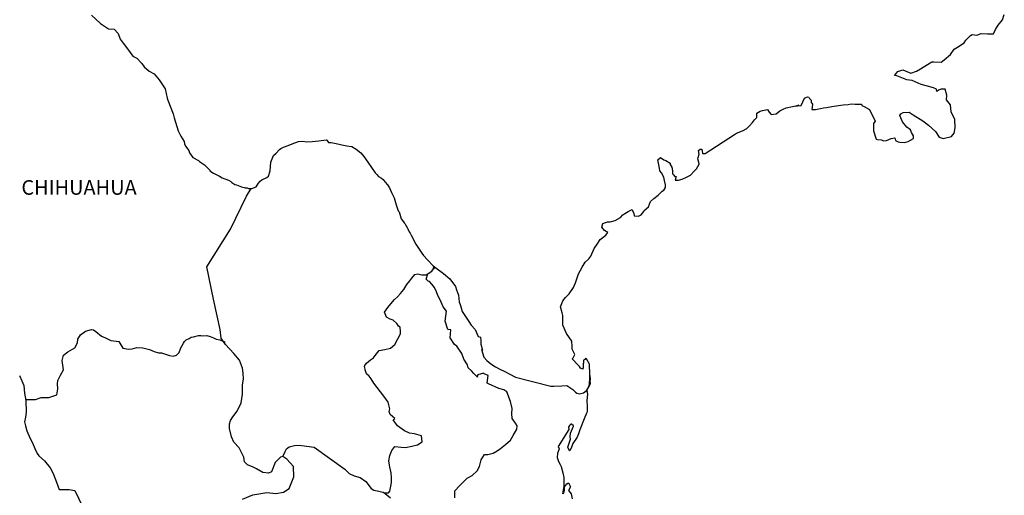
# Model space of a CAD drawing. Units: millimetres. Extents: x 449993 to 452393, y 1733756 to 1735556.
# Drawn here: x 452073 to 452234, y 1735303 to 1735381 of the extents above; entities that cross this region are included whole.
import ezdxf

# ---------------------------------------------------------------- set-up
doc = ezdxf.new("R2010")
doc.units = ezdxf.units.MM
doc.layers.add('Lomo', color=7, linetype='Continuous')
doc.styles.add('ROMANS', font='romans.shx')

msp = doc.modelspace()

# ---------------------------------------------------------------- linework, layer by layer
at = {"layer": 'Lomo', "color": 7, "linetype": 'Continuous'}
for points in [[(452084.5, 1735381.39), (452085.97, 1735380.01), (452087.29, 1735379.12), (452088.22, 1735379.07), (452088.86, 1735378.38), (452089.21, 1735377.45), (452089.7, 1735376.81), (452090.43, 1735375.87), (452091.27, 1735374.68), (452091.95, 1735374.34), (452092.74, 1735373.45), (452093.13, 1735372.91), (452093.97, 1735372.22), (452094.75, 1735371.73), (452095.59, 1735370.79), (452096.27, 1735369.8), (452096.57, 1735369.31), (452096.91, 1735367.78), (452097.01, 1735367.43), (452097.9, 1735365.17), (452098.05, 1735364.52), (452098.73, 1735362.41), (452099.13, 1735361.51), (452099.67, 1735360.63), (452099.77, 1735360.28), (452099.91, 1735359.89), (452100.45, 1735359.19), (452100.55, 1735358.8), (452101.14, 1735358.01), (452102.02, 1735357.52), (452102.22, 1735357.37), (452103.01, 1735356.83), (452103.89, 1735355.94), (452103.89, 1735355.85), (452104.52, 1735355.45), (452105.46, 1735354.96), (452105.95, 1735354.71), (452106.98, 1735354.32), (452107.32, 1735354.07), (452107.52, 1735353.93), (452108.01, 1735353.58), (452108.25, 1735353.53), (452108.84, 1735353.33), (452109.09, 1735353.23), (452109.53, 1735353.09), (452109.68, 1735353.04), (452110.01, 1735353.04), (452110.26, 1735352.94), (452110.8, 1735352.94), (452111.49, 1735353.23), (452111.88, 1735353.83), (452112.17, 1735354.17), (452112.41, 1735354.38), (452113.25, 1735354.77), (452113.5, 1735354.97), (452113.5, 1735354.97), (452113.78, 1735355.85), (452113.88, 1735357.29), (452114.32, 1735358.37), (452114.77, 1735358.77), (452115.34, 1735359.36), (452115.55, 1735359.51), (452115.98, 1735359.7), (452116.72, 1735360), (452117.41, 1735360.25), (452118.43, 1735360.65), (452119.12, 1735360.7), (452119.76, 1735360.6), (452120.69, 1735360.65), (452121.77, 1735360.75), (452122.99, 1735360.95), (452123.09, 1735360.85), (452123.33, 1735360.5), (452123.77, 1735360.5), (452124.31, 1735360.36), (452125.09, 1735360.21), (452125.54, 1735360.11), (452126.38, 1735359.96), (452127.16, 1735359.82), (452127.89, 1735359.42), (452128.68, 1735358.78), (452129.12, 1735358.19), (452129.81, 1735357.25), (452130.4, 1735356.41), (452131.03, 1735355.53), (452131.28, 1735355.23), (452131.57, 1735354.93), (452132.06, 1735354.64), (452132.31, 1735354.4), (452132.65, 1735354), (452133, 1735353.56), (452133.34, 1735353.06), (452133.68, 1735352.27), (452134.13, 1735351.43), (452134.47, 1735350.25), (452134.76, 1735349.31), (452134.91, 1735349.11), (452135.26, 1735347.99), (452135.31, 1735347.93), (452135.75, 1735347.34), (452135.85, 1735347.19), (452136.29, 1735346.45), (452136.38, 1735346.35), (452136.59, 1735345.86), (452136.73, 1735345.61), (452136.93, 1735345.27), (452137.67, 1735343.79), (452138.65, 1735342.36), (452138.9, 1735341.96), (452139.58, 1735341.22), (452140.51, 1735340.28), (452140.95, 1735339.94), (452142.23, 1735339.01), (452143.26, 1735338.12), (452144.15, 1735336.88), (452144.34, 1735336.35), (452144.64, 1735335.45), (452144.78, 1735334.37), (452144.98, 1735333.78), (452145.28, 1735332.79), (452145.82, 1735331.95), (452146.36, 1735331.12), (452146.75, 1735330.53), (452147.39, 1735329.83), (452147.88, 1735328.65), (452148.27, 1735328.55), (452148.32, 1735328.01), (452148.33, 1735327.42), (452148.61, 1735326.43), (452148.42, 1735326.53), (452148.82, 1735325.29), (452149.31, 1735324.75), (452149.94, 1735324.21), (452150.73, 1735323.72), (452151.42, 1735323.32), (452152.25, 1735322.93), (452153.08, 1735322.49), (452154.02, 1735321.99), (452159.8, 1735320.52), (452160.29, 1735320.52), (452161.61, 1735320.57), (452162.44, 1735320.62), (452163.38, 1735319.98), (452163.67, 1735319.73), (452163.82, 1735319.53), (452164.06, 1735319.39), (452164.51, 1735319.29), (452165.14, 1735319.44), (452165.72, 1735319.88), (452165.88, 1735320.13), (452166.17, 1735320.68), (452166.31, 1735321.02), (452166.21, 1735321.86), (452166.17, 1735322.25), (452166.02, 1735320.47), (452166.22, 1735321.17), (452166.22, 1735321.17), (452166.31, 1735321.76), (452166.17, 1735322.45), (452166.11, 1735324.13), (452165.67, 1735325.02), (452165.52, 1735325.06), (452165.47, 1735325.06), (452165.38, 1735324.92), (452165.13, 1735324.77), (452165.14, 1735324.37), (452165.09, 1735324.18), (452165.09, 1735323.58), (452165.04, 1735323.29), (452164.64, 1735323.48), (452164.5, 1735323.73), (452164.3, 1735323.97), (452163.32, 1735325.01), (452163.47, 1735325.16), (452163.71, 1735325.7), (452163.32, 1735326.6), (452163.27, 1735327.28), (452163.26, 1735327.63), (452163.22, 1735327.93), (452162.38, 1735329.16), (452161.79, 1735330.54), (452161.74, 1735332.12), (452161.64, 1735332.56), (452161.4, 1735333.55), (452161.59, 1735334.1), (452161.74, 1735334.54), (452162.23, 1735335.08), (452162.81, 1735335.67), (452163.5, 1735336.71), (452163.84, 1735337.5), (452163.94, 1735337.8), (452164.33, 1735338.93), (452164.62, 1735339.47), (452164.92, 1735340.02), (452165.26, 1735340.61), (452165.45, 1735340.86), (452166.04, 1735341.4), (452166.34, 1735341.84), (452166.34, 1735341.84), (452166.92, 1735343.13), (452167.41, 1735343.82), (452167.89, 1735344.56), (452168.83, 1735345.3), (452169.12, 1735345.74), (452168.58, 1735346.04), (452168.14, 1735346.63), (452168.33, 1735347.18), (452168.77, 1735347.37), (452168.82, 1735347.37), (452169.07, 1735347.47), (452169.31, 1735347.47), (452169.55, 1735347.47), (452170.34, 1735347.72), (452171.22, 1735348.21), (452171.62, 1735348.61), (452171.91, 1735348.86), (452172.5, 1735349.2), (452173.13, 1735349.5), (452173.18, 1735349.35), (452173.38, 1735348.86), (452173.48, 1735348.46), (452174.16, 1735348.42), (452174.6, 1735348.61), (452175.04, 1735349.15), (452175.09, 1735349.35), (452175.83, 1735349.95), (452176.12, 1735350.83), (452176.66, 1735351.28), (452177.39, 1735351.88), (452177.58, 1735352.02), (452178.07, 1735352.51), (452178.32, 1735352.66), (452178.42, 1735352.86), (452178.61, 1735353.11), (452178.61, 1735353.55), (452178.42, 1735354.24), (452178.32, 1735354.79), (452177.93, 1735355.53), (452177.68, 1735355.82), (452177.63, 1735356.26), (452177.34, 1735357.64), (452177.77, 1735358.04), (452178.32, 1735357.65), (452178.65, 1735357.55), (452179.34, 1735357.1), (452179.34, 1735356.91), (452179.64, 1735356.46), (452179.73, 1735355.82), (452179.73, 1735355.38), (452179.89, 1735355.18), (452180.13, 1735354.93), (452180.37, 1735354.93), (452180.18, 1735354.3), (452180.72, 1735354.3), (452181.31, 1735354.49), (452182.04, 1735354.79), (452182.68, 1735355.14), (452182.68, 1735355.14), (452183.27, 1735355.77), (452183.66, 1735356.17), (452184.1, 1735356.96), (452184.1, 1735357.01), (452183.9, 1735357.8), (452183.95, 1735358.05), (452184.1, 1735358.59), (452184, 1735359.18), (452184.29, 1735359.38), (452184.49, 1735359.38), (452184.53, 1735359.38), (452184.68, 1735358.69), (452185.07, 1735358.69), (452189.92, 1735361.8), (452190.21, 1735362), (452191.24, 1735362.39), (452191.92, 1735362.79), (452192.37, 1735363.24), (452192.86, 1735363.78), (452193.2, 1735364.23), (452193.54, 1735364.62), (452193.59, 1735365.31), (452194.13, 1735365.61), (452194.52, 1735365.76), (452195.3, 1735365.91), (452195.6, 1735365.46), (452195.89, 1735365.07), (452196.72, 1735365.17), (452197.36, 1735365.66), (452197.9, 1735365.95), (452198.39, 1735366.2), (452200.45, 1735366.6), (452199.96, 1735366.45), (452200.25, 1735366.51), (452200.84, 1735366.55), (452201.37, 1735367.74), (452201.62, 1735367.88), (452201.86, 1735367.98), (452202.07, 1735367.94), (452202.21, 1735367.69), (452202.46, 1735367.44), (452202.5, 1735367.05), (452202.6, 1735366.95), (452202.7, 1735366.8), (452202.7, 1735366.8), (452202.7, 1735366.7), (452202.6, 1735365.91), (452203, 1735365.91), (452203.14, 1735365.91), (452203.14, 1735365.91), (452203.19, 1735365.91), (452204.03, 1735366.06), (452204.51, 1735366.16), (452205, 1735366.26), (452205.84, 1735366.41), (452206.62, 1735366.51), (452206.96, 1735366.56), (452207.7, 1735366.65), (452208.53, 1735366.75), (452209.02, 1735366.81), (452209.71, 1735366.76), (452210.73, 1735366.76), (452210.79, 1735366.57), (452211.18, 1735366.41), (452212.06, 1735365.92), (452212.99, 1735364), (452212.7, 1735363.6), (452212.7, 1735362.42), (452213.15, 1735361.04), (452213.34, 1735360.99), (452213.93, 1735360.94), (452214.37, 1735360.79), (452214.81, 1735360.84), (452215.6, 1735361.14), (452216.18, 1735361.24), (452216.28, 1735360.84), (452216.72, 1735360.6), (452217.02, 1735360.55), (452217.7, 1735360.5), (452218.39, 1735360.65), (452218.78, 1735360.89), (452219.27, 1735361.14), (452219.27, 1735361.59), (452218.93, 1735362.13), (452218.73, 1735362.57), (452218.14, 1735363.02), (452217.45, 1735363.9), (452217.01, 1735364.94), (452217.16, 1735365.19), (452217.55, 1735365.43), (452218.53, 1735365.48), (452219.17, 1735365.04), (452220.79, 1735364.05), (452221.71, 1735363.31), (452222.84, 1735362.28), (452223.43, 1735361.39), (452224.12, 1735361.14), (452225.49, 1735361.49), (452225.93, 1735362.04), (452226.08, 1735362.88), (452226.08, 1735362.88), (452226.03, 1735364.25), (452225.44, 1735365.54), (452225.29, 1735366.67), (452224.65, 1735367.51), (452224.7, 1735368.25), (452224.45, 1735369.24), (452223.76, 1735369.24), (452223.33, 1735369.05), (452223.08, 1735368.84), (452223.03, 1735369.24), (452222.54, 1735369.48), (452221.56, 1735369.73), (452220.53, 1735369.98), (452219.01, 1735370.67), (452218.18, 1735370.77), (452216.51, 1735371.45), (452216.12, 1735371.5), (452216.66, 1735372.14), (452217.49, 1735372.39), (452218.81, 1735371.85), (452219.75, 1735372.2), (452220.38, 1735372.59), (452221.55, 1735373.29), (452222.24, 1735373.73), (452222.58, 1735373.73), (452223.81, 1735373.68), (452224.3, 1735374.03), (452225.32, 1735374.92), (452225.91, 1735375.81), (452226.45, 1735376.15), (452227.53, 1735376.84), (452227.82, 1735377.28), (452228.6, 1735378.03), (452228.85, 1735378.23), (452229.63, 1735378.12), (452230.36, 1735378.37), (452231.4, 1735378.33), (452232.37, 1735378.33), (452232.67, 1735379.02), (452233.1, 1735379.76), (452233.84, 1735380.6), (452234.13, 1735381.49)], [(452109.28, 1735301.98), (452110.94, 1735302.72), (452113.25, 1735303.06), (452114.73, 1735302.91), (452115.95, 1735303.15), (452116.88, 1735303.74), (452117.67, 1735305.66), (452117.62, 1735307.34), (452116.53, 1735308.57), (452115.89, 1735308.97), (452115.5, 1735308.87), (452114.62, 1735307.98), (452114.03, 1735306.46), (452113.5, 1735306.26), (452112.61, 1735306.36), (452111.53, 1735306.95), (452110.99, 1735307.25), (452110.1, 1735307.6), (452109.61, 1735308.14), (452109.46, 1735308.88), (452109.46, 1735308.88), (452109.07, 1735309.62), (452108.73, 1735310.41), (452107.84, 1735311.35), (452107.45, 1735312.23), (452107.15, 1735313.57), (452107.1, 1735314.36), (452107.3, 1735314.9), (452107.69, 1735315.49), (452108.38, 1735316.42), (452109.01, 1735317.81), (452109.26, 1735319.23), (452109.26, 1735320.72), (452109.41, 1735321.65), (452109.36, 1735322.64), (452109.26, 1735323.47), (452108.76, 1735324.8), (452107.83, 1735325.89), (452106.45, 1735327.37), (452105.77, 1735328.41), (452105.62, 1735329.83), (452104.48, 1735334.77), (452103.4, 1735340.1), (452107.27, 1735346.3), (452109.92, 1735351.67), (452110.66, 1735352.94)], [(452115.89, 1735308.97), (452116.24, 1735309.81), (452116.49, 1735310.25), (452116.93, 1735310.55), (452117.76, 1735310.79), (452118.55, 1735310.84), (452119.73, 1735310.69), (452121, 1735310.53), (452126.02, 1735306.93), (452126.75, 1735306.19), (452127.54, 1735305.84), (452128.57, 1735305.55), (452129.5, 1735304.9), (452130.34, 1735303.72), (452130.79, 1735303.47), (452131.62, 1735303.28), (452132.26, 1735303.12), (452132.6, 1735303.03), (452133.19, 1735303.03), (452133.43, 1735303.32), (452133.58, 1735304.11), (452133.68, 1735304.7), (452133.68, 1735305.54), (452133.63, 1735306.33), (452133.43, 1735307.26), (452133.23, 1735308.3), (452133.43, 1735309.14), (452133.72, 1735309.98), (452134.21, 1735310.62), (452135.25, 1735310.51), (452135.98, 1735310.47), (452137.02, 1735310.71), (452137.94, 1735310.9), (452138.68, 1735311.4), (452138.58, 1735312.38), (452137.45, 1735312.68), (452136.62, 1735312.83), (452135.83, 1735313.18), (452134.65, 1735314.02), (452133.96, 1735315), (452134.21, 1735315.21), (452133.47, 1735315.89), (452133.28, 1735316.39), (452133.43, 1735316.83), (452133.12, 1735317.91), (452132.59, 1735318.65), (452131.9, 1735319.59), (452131.31, 1735320.29), (452130.77, 1735321.02), (452130.32, 1735321.72), (452130.03, 1735322.16), (452129.59, 1735322.56), (452129.34, 1735323.2), (452129.34, 1735323.29), (452129.25, 1735323.73), (452129.29, 1735323.89), (452129.29, 1735323.89), (452129.58, 1735324.28), (452130.22, 1735324.87), (452130.71, 1735325.16), (452131.01, 1735325.56), (452131.65, 1735326.39), (452132.58, 1735326.54), (452133.51, 1735326.74), (452134.2, 1735327.38), (452134.74, 1735328.27), (452135.13, 1735329.1), (452135.13, 1735329.49), (452135.08, 1735330.18), (452134.84, 1735330.39), (452134.54, 1735330.83), (452133.95, 1735331.37), (452133.46, 1735331.52), (452132.87, 1735331.82), (452132.53, 1735332.66), (452133.06, 1735333.44), (452133.56, 1735334.03), (452134.19, 1735334.72), (452134.64, 1735335.17), (452135.13, 1735335.71), (452135.72, 1735336.4), (452136.21, 1735337.19), (452136.7, 1735337.82), (452137.04, 1735338.22), (452137.53, 1735338.86), (452138.02, 1735338.95), (452138.66, 1735338.81), (452139.35, 1735338.81), (452140.28, 1735339.4), (452140.58, 1735339.79), (452140.77, 1735340.08), (452140.56, 1735339.77), (452140.64, 1735340.18)], [(452144.04, 1735302.22), (452144.04, 1735303.35), (452144.82, 1735304.19), (452145.46, 1735304.83), (452146.1, 1735305.42), (452146.93, 1735305.86), (452147.72, 1735306.65), (452148.12, 1735307.34), (452148.36, 1735308.42), (452148.9, 1735309.31), (452149.49, 1735309.31), (452150.32, 1735309.56), (452151.01, 1735309.9), (452151.55, 1735310.29), (452152.38, 1735310.98), (452153.17, 1735311.67), (452153.61, 1735312.41), (452154.25, 1735313.49), (452154.3, 1735314.04), (452154, 1735314.48), (452153.46, 1735315.22), (452153.41, 1735316.06), (452153.46, 1735316.84), (452153.16, 1735318.03), (452152.57, 1735319.61), (452152.08, 1735319.91), (452151.3, 1735320.16), (452149.58, 1735320.9), (452149.38, 1735321), (452149.53, 1735322.27), (452148.89, 1735322.57), (452148.74, 1735322.67), (452147.81, 1735322.38), (452147.71, 1735322.23), (452147.76, 1735321.99), (452147.17, 1735322.58), (452146.78, 1735323.02), (452146.24, 1735323.51), (452146.13, 1735324.01), (452145.54, 1735324.94), (452145.2, 1735325.88), (452144.37, 1735327.11), (452144.02, 1735327.36), (452143.29, 1735328.45), (452143.39, 1735329.78), (452142.94, 1735329.83), (452142.5, 1735331.16), (452142.69, 1735332.84), (452142.16, 1735333.52), (452141.66, 1735334.67), (452141.27, 1735335.4), (452141.07, 1735335.99), (452140.73, 1735336.69), (452140.28, 1735337.23), (452139.89, 1735337.67), (452139.7, 1735337.77), (452139.35, 1735338.07), (452139.61, 1735338.97)], [(452073.72, 1735318.34), (452075.33, 1735318.35), (452076.26, 1735318.69), (452077.49, 1735318.69), (452078.81, 1735319.13), (452079.01, 1735320.07), (452078.95, 1735320.9), (452079.01, 1735321.45), (452079.4, 1735322.34), (452079.89, 1735323.22), (452079.69, 1735324.75), (452079.89, 1735325.59), (452080.62, 1735326.13), (452081.75, 1735326.82), (452082.19, 1735327.66), (452082.24, 1735328.25), (452082.68, 1735328.93), (452083.52, 1735329.57), (452084.51, 1735329.82), (452084.84, 1735329.77), (452085.24, 1735329.47), (452086.13, 1735328.73), (452086.81, 1735328.44), (452087.69, 1735328.04), (452088.97, 1735327.85), (452089.66, 1735326.76), (452090.59, 1735326.61), (452091.19, 1735326.66), (452091.92, 1735326.85), (452092.9, 1735326.8), (452094.03, 1735326.55), (452094.77, 1735326.21), (452095.51, 1735326), (452096, 1735326), (452097.27, 1735325.56), (452097.91, 1735325.46), (452098.45, 1735325.61), (452098.89, 1735326.05), (452099.14, 1735326.79), (452099.58, 1735327.58), (452099.77, 1735327.87), (452100.02, 1735328.12), (452100.51, 1735328.36), (452100.86, 1735328.56), (452101.25, 1735328.61), (452102.04, 1735328.81), (452102.43, 1735328.81), (452102.77, 1735328.76), (452103.41, 1735328.81), (452103.95, 1735328.66), (452104.49, 1735328.46), (452104.93, 1735328.26), (452105.52, 1735328.11), (452106.21, 1735327.87), (452106.41, 1735327.82), (452106.41, 1735327.82)], [(452072.72, 1735322.25), (452073.06, 1735321.41), (452073.41, 1735320.62), (452073.5, 1735319.39), (452073.75, 1735318.16), (452073.81, 1735316.28), (452073.71, 1735315.44), (452073.51, 1735314.65), (452073.66, 1735314.02), (452073.91, 1735313.18), (452074.45, 1735311.94), (452074.84, 1735311.25), (452075.23, 1735310.31), (452075.57, 1735309.48), (452075.87, 1735309.08), (452076.8, 1735308.29), (452077.75, 1735307.11), (452078.23, 1735306.21), (452078.77, 1735304.79), (452079.22, 1735303.6), (452080.84, 1735303.6), (452081.77, 1735303.4), (452084.97, 1735296.69)], [(452165.14, 1735319.44), (452165.39, 1735319.59), (452165.68, 1735319.79)], [(452133.53, 1735302.14), (452132.37, 1735303.1)]]:
    msp.add_lwpolyline(points, dxfattribs=at)
at = {"layer": 'Lomo', "color": 5, "linetype": 'Continuous'}
msp.add_lwpolyline([(452165.68, 1735319.79), (452165.83, 1735319.24), (452165.68, 1735318.2), (452165.73, 1735317.17), (452165.73, 1735316.33), (452165.64, 1735316.09), (452165.25, 1735315.19), (452164.56, 1735313.37), (452164.32, 1735312.68), (452164.12, 1735312.18), (452163.39, 1735311.1), (452163.2, 1735310.51), (452162.9, 1735309.91), (452162.85, 1735309.91), (452162.61, 1735310.51), (452162.8, 1735311.19), (452163, 1735311.84), (452162.95, 1735312.23), (452163.04, 1735312.83), (452163.49, 1735313.96), (452163.49, 1735314.01), (452163.19, 1735314.3), (452163.09, 1735314.3), (452162.85, 1735314.06), (452162.7, 1735313.81), (452162.75, 1735313.42), (452160.99, 1735310.65), (452161.14, 1735310.26), (452160.89, 1735309.47), (452160.84, 1735308.83), (452161.04, 1735308.18), (452161.34, 1735307.69), (452161.48, 1735307.34), (452161.78, 1735306.31), (452161.93, 1735305.57), (452161.93, 1735304.43), (452161.98, 1735303.4), (452161.89, 1735303.05), (452161.79, 1735302.85), (452161.93, 1735303.84), (452162.42, 1735304.53), (452162.71, 1735304.68), (452163.01, 1735303.99), (452162.67, 1735303.4), (452163.11, 1735302.85), (452163.3, 1735302.02)], dxfattribs=at)

# ---------------------------------------------------------------- texts
at = {"layer": 'Lomo', "color": 7, "style": 'ROMANS'}
msp.add_text('CHIHUAHUA', height=2.4, dxfattribs=at).set_placement((452073.01, 1735351.92))

doc.saveas('drawing.dxf')
